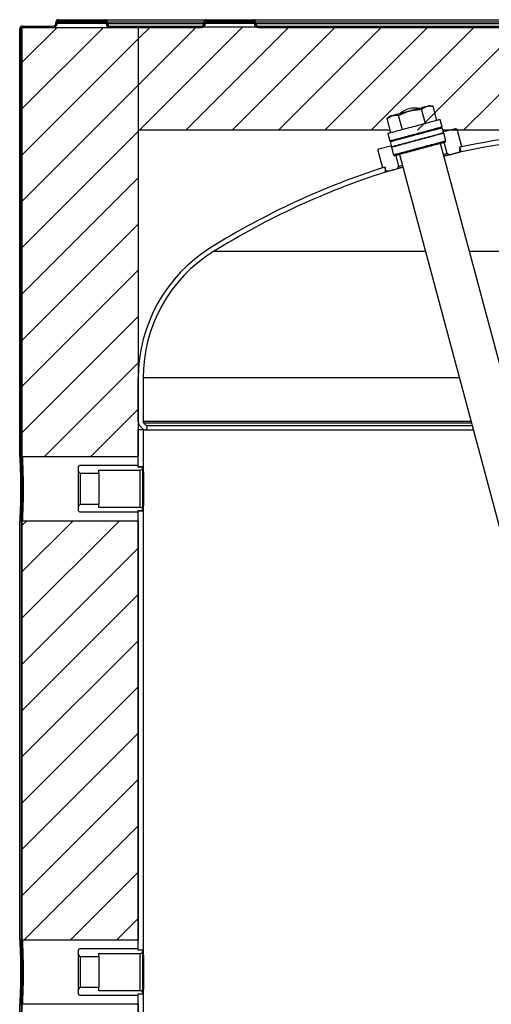
# Model space of a CAD drawing. Units: millimetres. Extents: x 80 to 127, y 31 to 133.
# Drawn here: x 81 to 99, y 94 to 133 of the extents above; entities that cross this region are included whole.
import ezdxf

# ---------------------------------------------------------------- set-up
doc = ezdxf.new("R2010")
doc.units = ezdxf.units.MM
doc.layers.add('BOM', color=7, linetype='Continuous')

msp = doc.modelspace()

# ---------------------------------------------------------------- hatches: boundary and pattern name
at = {"layer": 'BOM'}
h = msp.add_hatch(dxfattribs=at)
h.set_pattern_fill('ANSI31', color=9, scale=0.4, style=0)
h.paths.add_polyline_path([(85.185, 132.326), (80.685, 132.326), (80.685, 115.676), (85.185, 115.676)], flags=0)
h = msp.add_hatch(dxfattribs=at)
h.set_pattern_fill('ANSI31', color=9, scale=0.4, style=0)
h.paths.add_polyline_path([(101.685, 132.336), (85.185, 132.336), (85.185, 129.336), (101.685, 129.336)], flags=0)
h = msp.add_hatch(dxfattribs=at)
h.set_pattern_fill('ANSI31', color=9, scale=0.4, style=0)
h.paths.add_polyline_path([(101.685, 129.336), (85.185, 129.336), (85.185, 128.336), (101.685, 128.336)], flags=0)
h = msp.add_hatch(dxfattribs=at)
h.set_pattern_fill('ANSI31', color=9, scale=0.4, style=0)
h.paths.add_polyline_path([(85.185, 96.926), (85.185, 113.176), (80.685, 113.176), (80.685, 96.926)], flags=0)

# ---------------------------------------------------------------- linework, layer by layer
at = {"color": 2, "linetype": 'Continuous', "lineweight": 25}
for p, q in [((82.085, 132.626), (83.885, 132.626)), ((82.085, 132.576), (83.885, 132.576)), ((83.885, 132.626), (87.835, 132.626)), ((87.835, 132.626), (89.635, 132.626)), ((87.835, 132.576), (89.635, 132.576)), ((89.635, 132.626), (118.235, 132.626)), ((80.585, 129.876), (80.585, 132.276)), ((80.635, 115.676), (80.635, 132.326)), ((80.635, 132.326), (80.685, 132.326)), ((80.635, 129.876), (80.635, 132.276)), ((80.685, 132.376), (81.885, 132.376)), ((80.685, 132.326), (81.885, 132.326)), ((80.685, 115.676), (80.685, 132.326)), ((80.685, 132.326), (85.185, 132.326)), ((81.985, 132.476), (81.985, 132.526)), ((82.035, 132.476), (82.035, 132.526)), ((82.035, 132.526), (83.935, 132.526)), ((83.935, 132.476), (82.035, 132.476)), ((83.935, 132.526), (83.935, 132.476)), ((83.985, 132.526), (83.985, 132.476)), ((87.735, 132.526), (83.985, 132.526)), ((83.985, 132.476), (87.735, 132.476)), ((84.085, 132.376), (87.635, 132.376)), ((84.085, 132.326), (87.635, 132.326)), ((85.185, 132.336), (85.185, 129.336)), ((101.685, 132.336), (85.185, 132.336)), ((85.185, 132.326), (85.185, 115.676)), ((87.735, 132.476), (87.735, 132.526)), ((87.785, 132.476), (87.785, 132.526)), ((87.785, 132.526), (89.685, 132.526)), ((89.685, 132.476), (87.785, 132.476)), ((89.685, 132.526), (89.685, 132.476)), ((118.135, 132.526), (89.735, 132.526)), ((89.735, 132.526), (89.735, 132.476)), ((89.735, 132.476), (118.135, 132.476)), ((89.835, 132.376), (101.685, 132.376)), ((89.835, 132.326), (101.685, 132.326)), ((80.635, 129.876), (80.585, 129.876)), ((80.585, 115.676), (80.585, 129.876)), ((80.635, 129.876), (80.635, 115.676)), ((85.185, 129.336), (85.185, 128.336)), ((96.322, 128.597), (96.173, 129.153)), ((96.619, 129.272), (96.485, 129.288)), ((96.768, 128.717), (96.619, 129.272)), ((94.942, 128.875), (94.834, 128.794)), ((94.983, 128.239), (94.834, 128.794)), ((95.429, 128.358), (95.281, 128.913)), ((96.965, 128.459), (96.887, 128.749)), ((96.971, 128.437), (96.943, 128.453)), ((97.024, 128.239), (96.971, 128.437)), ((97.036, 128.287), (97.486, 128.407)), ((97.486, 128.407), (97.547, 128.372)), ((97.729, 127.696), (97.547, 128.372)), ((94.957, 128.336), (85.185, 128.336)), ((94.864, 128.206), (94.941, 127.917)), ((101.685, 128.336), (96.998, 128.336)), ((97.008, 128.212), (97.024, 128.239)), ((97.017, 128.214), (97.024, 128.239)), ((97.024, 128.239), (97.036, 128.287)), ((97.107, 127.928), (97.03, 128.217)), ((94.481, 127.55), (94.516, 127.611)), ((94.516, 127.611), (94.966, 127.732)), ((94.963, 127.923), (94.947, 127.895)), ((94.947, 127.895), (95, 127.697)), ((94.966, 127.732), (95, 127.697)), ((95, 127.697), (95.028, 127.681)), ((95, 127.697), (95.019, 127.679)), ((95.006, 127.675), (95.084, 127.385)), ((107.134, 89.648), (96.905, 127.822)), ((97.162, 127.439), (97.049, 127.86)), ((97.072, 127.866), (97.107, 127.928)), ((97.729, 127.696), (97.644, 127.673)), ((97.644, 127.673), (97.676, 127.552)), ((97.654, 127.484), (97.654, 127.676)), ((94.481, 127.55), (94.662, 126.874)), ((95.084, 127.385), (95.145, 127.35)), ((95.168, 127.356), (95.281, 126.935)), ((95.312, 127.395), (105.411, 89.701)), ((97.252, 127.387), (97.162, 127.439)), ((97.252, 127.387), (97.641, 127.491)), ((97.676, 127.552), (97.641, 127.491)), ((94.746, 126.896), (94.662, 126.874)), ((94.779, 126.776), (94.746, 126.896)), ((94.754, 126.906), (94.754, 126.709)), ((94.84, 126.74), (95.228, 126.844)), ((95.281, 126.935), (95.228, 126.844)), ((94.84, 126.74), (94.779, 126.776)), ((96.321, 123.627), (88.096, 123.627)), ((119.773, 123.627), (98.029, 123.627)), ((85.185, 117.039), (85.185, 118.726)), ((85.372, 118.726), (85.372, 117.039)), ((97.634, 118.726), (85.372, 118.726)), ((98.086, 117.039), (85.372, 117.039)), ((85.399, 116.973), (85.501, 116.871)), ((98.104, 116.973), (85.399, 116.973)), ((85.185, 115.276), (85.185, 116.726)), ((85.185, 116.726), (85.385, 116.726)), ((85.368, 116.739), (85.267, 116.84)), ((85.385, 115.276), (85.385, 116.726)), ((85.435, 116.711), (98.174, 116.711)), ((98.131, 116.871), (85.501, 116.871)), ((80.585, 115.676), (80.635, 115.676)), ((80.635, 115.676), (80.685, 115.676)), ((80.685, 115.676), (85.185, 115.676)), ((82.86, 115.276), (82.91, 115.326)), ((82.86, 115.102), (82.86, 115.276)), ((82.933, 115.029), (82.86, 115.102)), ((82.86, 113.749), (82.86, 115.102)), ((85.185, 115.326), (82.91, 115.326)), ((82.933, 115.029), (83.66, 115.029)), ((82.933, 115.029), (82.933, 113.823)), ((83.66, 115.151), (85.26, 115.151)), ((83.66, 115.029), (83.66, 115.151)), ((83.66, 115.029), (83.66, 113.823)), ((85.185, 115.271), (85.185, 115.326)), ((85.185, 115.271), (85.185, 115.276)), ((85.385, 115.276), (85.185, 115.276)), ((85.334, 115.271), (85.185, 115.271)), ((85.26, 113.701), (85.26, 115.151)), ((85.334, 115.271), (85.359, 115.244)), ((85.359, 113.607), (85.359, 115.244)), ((82.86, 113.749), (82.933, 113.823)), ((82.86, 113.576), (82.86, 113.749)), ((82.91, 113.526), (82.86, 113.576)), ((82.91, 113.526), (85.185, 113.526)), ((83.66, 113.823), (82.933, 113.823)), ((83.66, 113.701), (83.66, 113.823)), ((85.26, 113.701), (83.66, 113.701)), ((85.185, 113.581), (85.334, 113.581)), ((85.185, 113.526), (85.185, 113.581)), ((85.185, 96.526), (85.185, 113.576)), ((85.185, 113.576), (85.385, 113.576)), ((85.207, 113.576), (85.207, 113.581)), ((85.359, 113.607), (85.334, 113.581)), ((85.385, 96.526), (85.385, 113.576)), ((80.585, 96.926), (80.585, 113.176)), ((80.635, 113.176), (80.585, 113.176)), ((80.635, 113.176), (80.635, 96.926)), ((80.685, 113.176), (80.635, 113.176)), ((80.685, 96.926), (80.685, 113.176)), ((85.185, 113.176), (80.685, 113.176)), ((85.185, 113.176), (85.185, 96.926)), ((80.585, 96.926), (80.635, 96.926)), ((80.635, 96.926), (80.685, 96.926)), ((80.685, 96.926), (85.185, 96.926)), ((82.86, 96.526), (82.91, 96.576)), ((82.86, 96.352), (82.86, 96.526)), ((82.933, 96.279), (82.86, 96.352)), ((82.86, 94.999), (82.86, 96.352)), ((85.185, 96.576), (82.91, 96.576)), ((82.933, 96.279), (83.66, 96.279)), ((82.933, 96.279), (82.933, 95.073)), ((83.66, 96.401), (85.26, 96.401)), ((83.66, 96.279), (83.66, 96.401)), ((83.66, 96.279), (83.66, 95.073)), ((85.185, 96.521), (85.185, 96.576)), ((85.185, 96.521), (85.185, 96.526)), ((85.385, 96.526), (85.185, 96.526)), ((85.334, 96.521), (85.185, 96.521)), ((85.26, 94.951), (85.26, 96.401)), ((85.334, 96.521), (85.359, 96.494)), ((85.359, 94.857), (85.359, 96.494)), ((82.86, 94.999), (82.933, 95.073)), ((82.86, 94.826), (82.86, 94.999)), ((82.91, 94.776), (82.86, 94.826)), ((82.91, 94.776), (85.185, 94.776)), ((83.66, 95.073), (82.933, 95.073)), ((83.66, 94.951), (83.66, 95.073)), ((85.26, 94.951), (83.66, 94.951)), ((85.185, 94.831), (85.334, 94.831)), ((85.185, 94.776), (85.185, 94.831)), ((85.185, 66.901), (85.185, 94.826)), ((85.185, 94.826), (85.385, 94.826)), ((85.207, 94.826), (85.207, 94.831)), ((85.359, 94.857), (85.334, 94.831)), ((85.385, 66.901), (85.385, 94.826)), ((80.585, 58.726), (80.585, 94.426)), ((80.635, 94.426), (80.585, 94.426)), ((80.635, 94.426), (80.635, 58.726)), ((80.685, 94.426), (80.635, 94.426)), ((80.685, 58.726), (80.685, 94.426)), ((85.185, 94.426), (80.685, 94.426)), ((85.185, 94.426), (85.185, 66.876))]:
    msp.add_line(p, q, dxfattribs=at)
at = {"color": 2, "linetype": 'Continuous', "lineweight": 25, "flags": 128}
for points in [[(96.382, 129.26), (96.345, 129.251), (96.304, 129.239), (96.257, 129.227), (96.207, 129.213), (96.152, 129.199), (96.095, 129.183), (96.034, 129.167), (95.97, 129.15), (95.905, 129.133), (95.838, 129.115), (95.771, 129.097), (95.702, 129.078), (95.634, 129.06), (95.567, 129.042), (95.5, 129.024), (95.436, 129.007), (95.373, 128.99), (95.313, 128.974), (95.257, 128.959), (95.203, 128.945), (95.154, 128.931), (95.11, 128.919), (95.069, 128.909), (95.034, 128.899), (95.005, 128.891), (94.981, 128.885), (94.962, 128.88), (94.95, 128.877), (94.943, 128.875), (94.942, 128.875)], [(96.485, 129.288), (96.483, 129.287), (96.474, 129.285), (96.46, 129.281), (96.439, 129.276), (96.413, 129.269), (96.382, 129.26)], [(96.887, 128.749), (96.886, 128.748), (96.878, 128.746), (96.864, 128.743), (96.845, 128.737), (96.819, 128.731), (96.788, 128.722), (96.752, 128.712)], [(96.752, 128.712), (96.71, 128.701), (96.663, 128.689), (96.611, 128.675), (96.555, 128.66), (96.495, 128.644), (96.431, 128.627), (96.364, 128.609), (96.294, 128.59), (96.222, 128.57), (96.147, 128.55), (96.07, 128.53), (95.993, 128.509), (95.915, 128.488), (95.836, 128.467), (95.758, 128.446), (95.681, 128.425), (95.604, 128.405), (95.529, 128.385), (95.457, 128.365), (95.387, 128.347), (95.319, 128.329), (95.256, 128.312), (95.196, 128.295), (95.14, 128.28), (95.088, 128.267), (95.041, 128.254), (94.999, 128.243), (94.963, 128.233), (94.932, 128.225), (94.906, 128.218), (94.887, 128.213), (94.873, 128.209), (94.865, 128.207), (94.864, 128.206)], [(96.829, 128.423), (96.788, 128.411), (96.741, 128.399), (96.689, 128.385), (96.633, 128.37), (96.573, 128.354), (96.509, 128.337), (96.442, 128.319), (96.372, 128.3), (96.299, 128.281), (96.224, 128.261), (96.148, 128.24), (96.071, 128.219), (95.992, 128.198), (95.914, 128.177), (95.836, 128.156), (95.758, 128.136), (95.682, 128.115), (95.607, 128.095), (95.534, 128.076), (95.464, 128.057), (95.397, 128.039), (95.333, 128.022), (95.273, 128.006), (95.217, 127.991), (95.166, 127.977), (95.119, 127.964), (95.077, 127.953), (95.04, 127.943), (95.009, 127.935), (94.984, 127.928), (94.964, 127.923), (94.951, 127.919), (94.943, 127.917), (94.941, 127.917)], [(94.947, 127.895), (94.947, 127.895), (94.952, 127.896), (94.963, 127.899), (94.979, 127.904), (95.002, 127.91), (95.03, 127.917), (95.064, 127.926), (95.103, 127.937), (95.147, 127.949), (95.197, 127.962), (95.25, 127.976), (95.309, 127.992), (95.371, 128.008), (95.436, 128.026), (95.505, 128.044), (95.576, 128.064), (95.65, 128.083), (95.726, 128.104), (95.803, 128.124), (95.881, 128.145), (95.959, 128.166), (96.037, 128.187), (96.115, 128.208), (96.192, 128.229), (96.268, 128.249), (96.342, 128.269), (96.413, 128.288), (96.482, 128.306), (96.547, 128.324), (96.609, 128.34), (96.667, 128.356), (96.721, 128.37), (96.771, 128.384), (96.815, 128.395), (96.854, 128.406), (96.888, 128.415), (96.916, 128.423), (96.939, 128.429), (96.955, 128.433), (96.966, 128.436), (96.971, 128.437), (96.971, 128.437)], [(96.965, 128.459), (96.963, 128.458), (96.956, 128.456), (96.942, 128.453), (96.922, 128.448), (96.897, 128.441), (96.866, 128.432), (96.829, 128.423)], [(95, 127.697), (95, 127.697), (95.005, 127.698), (95.016, 127.701), (95.032, 127.706), (95.055, 127.712), (95.083, 127.719), (95.117, 127.728), (95.156, 127.739), (95.2, 127.751), (95.25, 127.764), (95.304, 127.778), (95.362, 127.794), (95.424, 127.81), (95.489, 127.828), (95.558, 127.846), (95.629, 127.866), (95.703, 127.885), (95.779, 127.906), (95.856, 127.926), (95.934, 127.947), (96.012, 127.968), (96.09, 127.989), (96.168, 128.01), (96.245, 128.031), (96.321, 128.051), (96.395, 128.071), (96.466, 128.09), (96.535, 128.108), (96.6, 128.126), (96.662, 128.142), (96.721, 128.158), (96.774, 128.172), (96.824, 128.186), (96.868, 128.197), (96.907, 128.208), (96.941, 128.217), (96.969, 128.225), (96.992, 128.231), (97.008, 128.235), (97.019, 128.238), (97.024, 128.239), (97.024, 128.239)], [(96.894, 128.181), (96.852, 128.17), (96.805, 128.157), (96.754, 128.144), (96.698, 128.129), (96.638, 128.112), (96.574, 128.095), (96.507, 128.077), (96.437, 128.059), (96.364, 128.039), (96.289, 128.019), (96.213, 127.999), (96.135, 127.978), (96.057, 127.957), (95.979, 127.936), (95.9, 127.915), (95.823, 127.894), (95.747, 127.874), (95.672, 127.854), (95.599, 127.834), (95.529, 127.815), (95.462, 127.797), (95.398, 127.78), (95.338, 127.764), (95.282, 127.749), (95.23, 127.735), (95.183, 127.723), (95.142, 127.712), (95.105, 127.702), (95.074, 127.693), (95.049, 127.687), (95.029, 127.681), (95.015, 127.678), (95.008, 127.676), (95.006, 127.675)], [(97.03, 128.217), (97.028, 128.217), (97.02, 128.215), (97.007, 128.211), (96.987, 128.206), (96.962, 128.199), (96.931, 128.191), (96.894, 128.181)], [(94.966, 127.732), (94.969, 127.733), (94.978, 127.735), (94.989, 127.738)], [(95.084, 127.385), (95.084, 127.386), (95.088, 127.387), (95.099, 127.39), (95.116, 127.394), (95.138, 127.4), (95.166, 127.408), (95.2, 127.417), (95.24, 127.427), (95.284, 127.439), (95.333, 127.452), (95.387, 127.467), (95.445, 127.482), (95.507, 127.499), (95.573, 127.516), (95.641, 127.535), (95.713, 127.554), (95.787, 127.574), (95.862, 127.594), (95.939, 127.615), (96.017, 127.636), (96.095, 127.657), (96.174, 127.678), (96.252, 127.698), (96.329, 127.719), (96.404, 127.739), (96.478, 127.759), (96.55, 127.778), (96.618, 127.797), (96.684, 127.814), (96.746, 127.831), (96.804, 127.846), (96.858, 127.861), (96.907, 127.874), (96.951, 127.886), (96.991, 127.896), (97.025, 127.906), (97.053, 127.913), (97.075, 127.919), (97.092, 127.924), (97.103, 127.926), (97.107, 127.928), (97.107, 127.928)], [(97.072, 127.866), (97.072, 127.866), (97.068, 127.865), (97.059, 127.863), (97.043, 127.859), (97.022, 127.853), (96.994, 127.846), (96.961, 127.837), (96.923, 127.827), (96.88, 127.815), (96.831, 127.802), (96.778, 127.788), (96.721, 127.772), (96.66, 127.756), (96.596, 127.739), (96.528, 127.721), (96.458, 127.702), (96.385, 127.682), (96.311, 127.663), (96.236, 127.642), (96.159, 127.622), (96.083, 127.601), (96.006, 127.581), (95.931, 127.561), (95.856, 127.541), (95.783, 127.521), (95.712, 127.502), (95.643, 127.484), (95.578, 127.466), (95.516, 127.449), (95.457, 127.434), (95.403, 127.419), (95.353, 127.406), (95.308, 127.394), (95.268, 127.383), (95.233, 127.374), (95.204, 127.366), (95.18, 127.36), (95.163, 127.355), (95.151, 127.352), (95.145, 127.35), (95.145, 127.35)], [(97.018, 127.401), (97.054, 127.41), (97.087, 127.419), (97.113, 127.426), (97.135, 127.432), (97.15, 127.436), (97.159, 127.438), (97.162, 127.439)], [(97.252, 127.387), (97.249, 127.386), (97.24, 127.383), (97.225, 127.379), (97.203, 127.374), (97.175, 127.366), (97.142, 127.357), (97.103, 127.347), (97.059, 127.335), (97.037, 127.329)], [(95.444, 126.902), (95.422, 126.896), (95.378, 126.884), (95.339, 126.874), (95.305, 126.865), (95.278, 126.858), (95.256, 126.852), (95.241, 126.848), (95.231, 126.845), (95.228, 126.844)], [(95.281, 126.935), (95.284, 126.936), (95.293, 126.938), (95.308, 126.942), (95.329, 126.948), (95.356, 126.955), (95.388, 126.964), (95.424, 126.974)]]:
    msp.add_lwpolyline(points, dxfattribs=at)
at = {"color": 2, "linetype": 'Continuous', "lineweight": 25}
for centre, radius, start, end in [((82.085, 132.526), 0.1, 90, 180), ((82.085, 132.526), 0.05, 90, 180), ((83.885, 132.526), 0.1, 0, 90), ((83.885, 132.526), 0.05, 0, 90), ((87.835, 132.526), 0.1, 90, 180), ((87.835, 132.526), 0.05, 90, 180), ((89.635, 132.526), 0.1, 0, 90), ((89.635, 132.526), 0.05, 0, 90), ((80.685, 132.276), 0.1, 90, 180), ((80.685, 132.276), 0.05, 90, 180), ((81.885, 132.476), 0.15, 270, 0), ((81.885, 132.476), 0.1, 270, 0), ((84.085, 132.476), 0.15, 180, 270), ((84.085, 132.476), 0.1, 180, 270), ((87.635, 132.476), 0.15, 270, 0), ((87.635, 132.476), 0.1, 270, 0), ((89.835, 132.476), 0.15, 180, 270), ((89.835, 132.476), 0.1, 180, 270), ((95.932, 128.266), 0.934, 79.6392, 130.3608), ((100.709, 114.538), 14.23, 104.9555, 105.054), ((103.935, 98.149), 30.188, 92.0883, 102.008), ((103.935, 98.149), 30, 92.1013, 102.0842), ((103.935, 98.149), 30.188, 107.7049, 121.8678), ((103.935, 98.149), 30, 107.8193, 121.8678), ((91.142, 118.726), 5.958, 121.8678, 180), ((91.142, 118.726), 5.77, 121.8678, 180), ((85.466, 117.039), 0.282, 180, 225), ((85.466, 117.039), 0.0938, 180, 225), ((85.435, 116.805), 0.0938, 225, 45), ((85.26, 115.251), 0.1, 270, 356.1774), ((85.26, 113.601), 0.1, 3.8226, 90), ((85.26, 96.501), 0.1, 270, 356.1774), ((85.26, 94.851), 0.1, 3.8226, 90)]:
    msp.add_arc(centre, radius, start, end, dxfattribs=at)
for points, knots in [([(95.281, 128.913), (95.339, 128.941), (95.457, 128.997), (95.642, 129.064), (95.835, 129.112), (96.013, 129.14), (96.127, 129.149), (96.173, 129.153)], [0, 0, 0, 0, 0.20933, 0.418554, 0.634382, 0.850285, 1, 1, 1, 1]), ([(96.173, 129.153), (96.185, 129.161), (96.222, 129.188), (96.288, 129.227), (96.372, 129.26), (96.463, 129.277), (96.546, 129.279), (96.598, 129.274), (96.619, 129.272)], [0, 0, 0, 0, 0.090329, 0.283326, 0.476253, 0.674683, 0.873182, 1, 1, 1, 1]), ([(94.834, 128.794), (94.862, 128.813), (94.918, 128.852), (95.008, 128.894), (95.105, 128.917), (95.197, 128.922), (95.256, 128.916), (95.281, 128.913)], [0, 0, 0, 0, 0.209329, 0.418554, 0.634381, 0.850285, 1, 1, 1, 1]), ([(97.654, 127.484), (97.654, 127.484), (97.654, 127.484), (97.649, 127.482), (97.632, 127.478), (97.605, 127.471), (97.569, 127.461), (97.523, 127.449), (97.468, 127.434), (97.405, 127.417), (97.333, 127.398), (97.253, 127.377), (97.166, 127.354), (97.095, 127.335), (97.051, 127.323), (97.04, 127.32)], [0, 0, 0, 0, 0.0158969, 0.1025038, 0.1897118, 0.2763187, 0.3635265, 0.4501333, 0.5373413, 0.6239479, 0.7111555, 0.7977616, 0.8849693, 0.971576, 1, 1, 1, 1]), ([(95.446, 126.894), (95.424, 126.888), (95.368, 126.873), (95.283, 126.851), (95.193, 126.827), (95.11, 126.805), (95.035, 126.785), (94.968, 126.766), (94.909, 126.751), (94.859, 126.737), (94.82, 126.727), (94.79, 126.719), (94.77, 126.714), (94.756, 126.71), (94.755, 126.71), (94.754, 126.709)], [0, 0, 0, 0, 0.0521289, 0.133301, 0.215036, 0.2962081, 0.3779438, 0.4591163, 0.5408522, 0.6220246, 0.7037603, 0.7769698, 0.8501792, 0.9250896, 1, 1, 1, 1]), ([(80.585, 115.676), (80.585, 115.675), (80.585, 115.673), (80.585, 115.66), (80.587, 115.638), (80.588, 115.607), (80.59, 115.568), (80.592, 115.521), (80.595, 115.466), (80.597, 115.404), (80.6, 115.335), (80.603, 115.26), (80.606, 115.178), (80.609, 115.091), (80.611, 114.999), (80.613, 114.904), (80.615, 114.804), (80.616, 114.702), (80.617, 114.599), (80.618, 114.494), (80.618, 114.388), (80.618, 114.283), (80.617, 114.179), (80.615, 114.077), (80.614, 113.977), (80.612, 113.88), (80.609, 113.787), (80.607, 113.699), (80.604, 113.616), (80.601, 113.538), (80.598, 113.467), (80.596, 113.403), (80.593, 113.346), (80.591, 113.296), (80.589, 113.255), (80.587, 113.222), (80.586, 113.197), (80.585, 113.179), (80.585, 113.177), (80.585, 113.176)], [0, 0, 0, 0, 0.026437, 0.052873, 0.080079, 0.107284, 0.133721, 0.160157, 0.18736, 0.214563, 0.241023, 0.267483, 0.294711, 0.321939, 0.348414, 0.374889, 0.402134, 0.42938, 0.455828, 0.482278, 0.509496, 0.536716, 0.563138, 0.589561, 0.61675, 0.643941, 0.670378, 0.696814, 0.724018, 0.751221, 0.777691, 0.804161, 0.8314, 0.858638, 0.885107, 0.911577, 0.938818, 0.966058, 1, 1, 1, 1]), ([(80.635, 113.176), (80.635, 113.176), (80.635, 113.176), (80.635, 113.179), (80.635, 113.193), (80.637, 113.216), (80.638, 113.248), (80.64, 113.287), (80.643, 113.335), (80.645, 113.391), (80.648, 113.454), (80.651, 113.523), (80.653, 113.599), (80.656, 113.682), (80.659, 113.769), (80.661, 113.861), (80.663, 113.957), (80.665, 114.057), (80.667, 114.169), (80.668, 114.292), (80.668, 114.415), (80.668, 114.529), (80.667, 114.634), (80.666, 114.737), (80.664, 114.839), (80.663, 114.936), (80.66, 115.03), (80.658, 115.12), (80.655, 115.206), (80.652, 115.285), (80.649, 115.358), (80.647, 115.426), (80.644, 115.486), (80.642, 115.538), (80.639, 115.582), (80.638, 115.618), (80.636, 115.649), (80.635, 115.671), (80.635, 115.674), (80.635, 115.676)], [0, 0, 0, 0, 0.002707, 0.029136, 0.055563, 0.08276, 0.109955, 0.136384, 0.162813, 0.190008, 0.217202, 0.243663, 0.270125, 0.297354, 0.324583, 0.351058, 0.377533, 0.40478, 0.432025, 0.46582, 0.500003, 0.526439, 0.552876, 0.580083, 0.607288, 0.633724, 0.660161, 0.687365, 0.714569, 0.741029, 0.76749, 0.794718, 0.821946, 0.848422, 0.874898, 0.902143, 0.92939, 0.964476, 1, 1, 1, 1]), ([(80.635, 115.676), (80.635, 115.676), (80.635, 115.675), (80.635, 115.672), (80.635, 115.658), (80.637, 115.635), (80.638, 115.603), (80.64, 115.564), (80.643, 115.516), (80.645, 115.461), (80.648, 115.397), (80.651, 115.328), (80.653, 115.252), (80.656, 115.17), (80.659, 115.082), (80.661, 114.99), (80.663, 114.894), (80.665, 114.795), (80.667, 114.683), (80.668, 114.559), (80.668, 114.436), (80.668, 114.322), (80.667, 114.218), (80.666, 114.114), (80.664, 114.013), (80.663, 113.915), (80.66, 113.821), (80.658, 113.731), (80.655, 113.645), (80.652, 113.566), (80.649, 113.493), (80.647, 113.425), (80.644, 113.365), (80.642, 113.313), (80.639, 113.269), (80.638, 113.233), (80.636, 113.202), (80.635, 113.18), (80.635, 113.177), (80.635, 113.176)], [0, 0, 0, 0, 0.002707, 0.029135, 0.055564, 0.082759, 0.109956, 0.136384, 0.162813, 0.190007, 0.217202, 0.243664, 0.270125, 0.297355, 0.324584, 0.351059, 0.377534, 0.40478, 0.432026, 0.465819, 0.500001, 0.526438, 0.552875, 0.580081, 0.607288, 0.633724, 0.660161, 0.687365, 0.714568, 0.74103, 0.76749, 0.794718, 0.821947, 0.848422, 0.874897, 0.902144, 0.929389, 0.964476, 1, 1, 1, 1]), ([(80.685, 115.676), (80.685, 115.676), (80.685, 115.675), (80.685, 115.672), (80.685, 115.658), (80.687, 115.635), (80.688, 115.603), (80.69, 115.564), (80.693, 115.516), (80.695, 115.461), (80.698, 115.397), (80.701, 115.328), (80.703, 115.252), (80.706, 115.17), (80.709, 115.082), (80.711, 114.99), (80.713, 114.894), (80.715, 114.795), (80.717, 114.683), (80.718, 114.559), (80.718, 114.436), (80.718, 114.322), (80.717, 114.218), (80.716, 114.114), (80.715, 114.013), (80.713, 113.915), (80.71, 113.821), (80.708, 113.731), (80.705, 113.645), (80.702, 113.566), (80.699, 113.493), (80.697, 113.425), (80.694, 113.365), (80.692, 113.313), (80.689, 113.269), (80.688, 113.233), (80.686, 113.202), (80.685, 113.18), (80.685, 113.177), (80.685, 113.176)], [0, 0, 0, 0, 0.002704, 0.029132, 0.05556, 0.082756, 0.109952, 0.13638, 0.162809, 0.190003, 0.217198, 0.243659, 0.270121, 0.297349, 0.324579, 0.351054, 0.377529, 0.404776, 0.432021, 0.465817, 0.500002, 0.526438, 0.552875, 0.580081, 0.607287, 0.633724, 0.660161, 0.687364, 0.714568, 0.741028, 0.767488, 0.794717, 0.821946, 0.848421, 0.874897, 0.902143, 0.929389, 0.964476, 1, 1, 1, 1]), ([(80.685, 113.176), (80.685, 113.177), (80.685, 113.18), (80.686, 113.204), (80.688, 113.235), (80.689, 113.272), (80.692, 113.317), (80.694, 113.37), (80.697, 113.43), (80.7, 113.497), (80.702, 113.571), (80.705, 113.651), (80.708, 113.736), (80.71, 113.826), (80.713, 113.922), (80.715, 114.02), (80.716, 114.121), (80.717, 114.224), (80.718, 114.329), (80.718, 114.435), (80.718, 114.54), (80.717, 114.644), (80.716, 114.747), (80.714, 114.848), (80.712, 114.946), (80.71, 115.039), (80.708, 115.129), (80.705, 115.214), (80.702, 115.293), (80.699, 115.365), (80.696, 115.432), (80.694, 115.491), (80.691, 115.542), (80.689, 115.586), (80.687, 115.622), (80.686, 115.651), (80.685, 115.671), (80.685, 115.674), (80.685, 115.676)], [0, 0, 0, 0, 0.036414, 0.0733169, 0.0997402, 0.1261633, 0.1533529, 0.1805417, 0.2069912, 0.2334417, 0.2606578, 0.2878747, 0.3143496, 0.340825, 0.3680709, 0.3953166, 0.4217777, 0.4482379, 0.4754699, 0.5027, 0.5291291, 0.555557, 0.5827523, 0.6099485, 0.6363771, 0.6628046, 0.6899997, 0.7171944, 0.7436553, 0.7701179, 0.797347, 0.8245763, 0.8510514, 0.8775273, 0.9047731, 0.9320191, 0.9658148, 1, 1, 1, 1]), ([(85.385, 113.576), (85.385, 113.577), (85.385, 113.58), (85.386, 113.603), (85.387, 113.638), (85.389, 113.688), (85.392, 113.75), (85.394, 113.824), (85.397, 113.908), (85.399, 114), (85.401, 114.1), (85.402, 114.206), (85.403, 114.315), (85.404, 114.426), (85.403, 114.536), (85.402, 114.646), (85.401, 114.751), (85.399, 114.851), (85.397, 114.943), (85.394, 115.027), (85.392, 115.101), (85.389, 115.163), (85.387, 115.213), (85.386, 115.249), (85.385, 115.271), (85.385, 115.274), (85.385, 115.276)], [0, 0, 0, 0, 0.041565, 0.08318, 0.124773, 0.166364, 0.208029, 0.24968, 0.291333, 0.333064, 0.374775, 0.416486, 0.458267, 0.500001, 0.541739, 0.583506, 0.625224, 0.66693, 0.708663, 0.750321, 0.791968, 0.833633, 0.875228, 0.916816, 0.958433, 1, 1, 1, 1]), ([(80.585, 96.926), (80.585, 96.925), (80.585, 96.923), (80.585, 96.91), (80.587, 96.888), (80.588, 96.857), (80.59, 96.818), (80.592, 96.771), (80.595, 96.716), (80.597, 96.654), (80.6, 96.585), (80.603, 96.51), (80.606, 96.428), (80.609, 96.341), (80.611, 96.249), (80.613, 96.154), (80.615, 96.054), (80.616, 95.952), (80.617, 95.849), (80.618, 95.744), (80.618, 95.638), (80.618, 95.533), (80.617, 95.429), (80.615, 95.327), (80.614, 95.227), (80.612, 95.13), (80.609, 95.037), (80.607, 94.949), (80.604, 94.866), (80.601, 94.788), (80.598, 94.717), (80.596, 94.653), (80.593, 94.596), (80.591, 94.546), (80.589, 94.505), (80.587, 94.472), (80.586, 94.447), (80.585, 94.429), (80.585, 94.427), (80.585, 94.426)], [0, 0, 0, 0, 0.026437, 0.052873, 0.080079, 0.107284, 0.13372, 0.160157, 0.18736, 0.214563, 0.241023, 0.267484, 0.294711, 0.321939, 0.348414, 0.374889, 0.402134, 0.42938, 0.455828, 0.482278, 0.509496, 0.536716, 0.563138, 0.589561, 0.616751, 0.643941, 0.670378, 0.696815, 0.724018, 0.751221, 0.777691, 0.804161, 0.831399, 0.858638, 0.885108, 0.911577, 0.938818, 0.966058, 1, 1, 1, 1]), ([(80.635, 94.426), (80.635, 94.426), (80.635, 94.426), (80.635, 94.429), (80.635, 94.443), (80.637, 94.466), (80.638, 94.498), (80.64, 94.537), (80.643, 94.585), (80.645, 94.641), (80.648, 94.704), (80.651, 94.773), (80.653, 94.849), (80.656, 94.932), (80.659, 95.019), (80.661, 95.111), (80.663, 95.207), (80.665, 95.307), (80.667, 95.419), (80.668, 95.542), (80.668, 95.665), (80.668, 95.779), (80.667, 95.884), (80.666, 95.987), (80.664, 96.089), (80.663, 96.186), (80.66, 96.28), (80.658, 96.37), (80.655, 96.456), (80.652, 96.535), (80.649, 96.608), (80.647, 96.676), (80.644, 96.736), (80.642, 96.788), (80.639, 96.832), (80.638, 96.868), (80.636, 96.899), (80.635, 96.921), (80.635, 96.924), (80.635, 96.926)], [0, 0, 0, 0, 0.002707, 0.029136, 0.055563, 0.082759, 0.109955, 0.136384, 0.162813, 0.190007, 0.217202, 0.243663, 0.270125, 0.297354, 0.324583, 0.351059, 0.377534, 0.40478, 0.432026, 0.465819, 0.500002, 0.526439, 0.552876, 0.580082, 0.607288, 0.633724, 0.660161, 0.687365, 0.714568, 0.741029, 0.767489, 0.794718, 0.821947, 0.848422, 0.874897, 0.902143, 0.929389, 0.964477, 1, 1, 1, 1]), ([(80.635, 96.926), (80.635, 96.926), (80.635, 96.925), (80.635, 96.922), (80.635, 96.908), (80.637, 96.885), (80.638, 96.853), (80.64, 96.814), (80.643, 96.766), (80.645, 96.711), (80.648, 96.647), (80.651, 96.578), (80.653, 96.502), (80.656, 96.42), (80.659, 96.332), (80.661, 96.24), (80.663, 96.144), (80.665, 96.045), (80.667, 95.933), (80.668, 95.809), (80.668, 95.686), (80.668, 95.572), (80.667, 95.468), (80.666, 95.364), (80.664, 95.263), (80.663, 95.165), (80.66, 95.071), (80.658, 94.981), (80.655, 94.895), (80.652, 94.816), (80.649, 94.743), (80.647, 94.675), (80.644, 94.615), (80.642, 94.563), (80.639, 94.519), (80.638, 94.483), (80.636, 94.452), (80.635, 94.43), (80.635, 94.427), (80.635, 94.426)], [0, 0, 0, 0, 0.002707, 0.029136, 0.055564, 0.08276, 0.109955, 0.136384, 0.162813, 0.190008, 0.217202, 0.243664, 0.270125, 0.297354, 0.324584, 0.351059, 0.377534, 0.40478, 0.432026, 0.465819, 0.500002, 0.526439, 0.552876, 0.580082, 0.607287, 0.633724, 0.660161, 0.687365, 0.714568, 0.741029, 0.76749, 0.794718, 0.821946, 0.848422, 0.874897, 0.902143, 0.92939, 0.964477, 1, 1, 1, 1]), ([(80.685, 96.926), (80.685, 96.926), (80.685, 96.925), (80.685, 96.922), (80.685, 96.908), (80.687, 96.885), (80.688, 96.853), (80.69, 96.814), (80.693, 96.766), (80.695, 96.711), (80.698, 96.647), (80.701, 96.578), (80.703, 96.502), (80.706, 96.42), (80.709, 96.332), (80.711, 96.24), (80.713, 96.144), (80.715, 96.045), (80.717, 95.933), (80.718, 95.809), (80.718, 95.686), (80.718, 95.572), (80.717, 95.468), (80.716, 95.364), (80.715, 95.263), (80.713, 95.165), (80.71, 95.071), (80.708, 94.981), (80.705, 94.895), (80.702, 94.816), (80.699, 94.743), (80.697, 94.675), (80.694, 94.615), (80.692, 94.563), (80.689, 94.519), (80.688, 94.483), (80.686, 94.452), (80.685, 94.43), (80.685, 94.427), (80.685, 94.426)], [0, 0, 0, 0, 0.002704, 0.029132, 0.05556, 0.082756, 0.109952, 0.13638, 0.162809, 0.190003, 0.217198, 0.243659, 0.270121, 0.29735, 0.324579, 0.351054, 0.37753, 0.404776, 0.432022, 0.465817, 0.500002, 0.526439, 0.552876, 0.580081, 0.607287, 0.633724, 0.660161, 0.687364, 0.714568, 0.741028, 0.767489, 0.794717, 0.821945, 0.848421, 0.874897, 0.902143, 0.929389, 0.964476, 1, 1, 1, 1]), ([(80.685, 94.426), (80.685, 94.427), (80.685, 94.43), (80.686, 94.454), (80.688, 94.485), (80.689, 94.522), (80.692, 94.567), (80.694, 94.62), (80.697, 94.68), (80.7, 94.747), (80.702, 94.821), (80.705, 94.901), (80.708, 94.986), (80.71, 95.076), (80.713, 95.172), (80.715, 95.27), (80.716, 95.371), (80.717, 95.474), (80.718, 95.579), (80.718, 95.685), (80.718, 95.79), (80.717, 95.894), (80.716, 95.997), (80.714, 96.098), (80.712, 96.196), (80.71, 96.289), (80.708, 96.379), (80.705, 96.464), (80.702, 96.543), (80.699, 96.615), (80.696, 96.682), (80.694, 96.741), (80.691, 96.792), (80.689, 96.836), (80.687, 96.872), (80.686, 96.901), (80.685, 96.921), (80.685, 96.924), (80.685, 96.926)], [0, 0, 0, 0, 0.036414, 0.073317, 0.09974, 0.126163, 0.153352, 0.180542, 0.206992, 0.233441, 0.260658, 0.287874, 0.31435, 0.340826, 0.368071, 0.395317, 0.421777, 0.448238, 0.475469, 0.502701, 0.529128, 0.555556, 0.582752, 0.609948, 0.636376, 0.662805, 0.69, 0.717194, 0.743656, 0.770117, 0.797347, 0.824576, 0.851052, 0.877527, 0.904773, 0.932019, 0.965815, 1, 1, 1, 1]), ([(85.385, 94.826), (85.385, 94.827), (85.385, 94.83), (85.386, 94.853), (85.387, 94.888), (85.389, 94.938), (85.392, 95), (85.394, 95.074), (85.397, 95.158), (85.399, 95.25), (85.401, 95.35), (85.402, 95.456), (85.403, 95.565), (85.404, 95.676), (85.403, 95.786), (85.402, 95.896), (85.401, 96.001), (85.399, 96.101), (85.397, 96.193), (85.394, 96.277), (85.392, 96.351), (85.389, 96.413), (85.387, 96.463), (85.386, 96.499), (85.385, 96.521), (85.385, 96.524), (85.385, 96.526)], [0, 0, 0, 0, 0.0415648, 0.0831803, 0.1247723, 0.1663635, 0.208028, 0.2496794, 0.2913331, 0.3330638, 0.3747748, 0.4164855, 0.4582674, 0.4999997, 0.5417378, 0.5835069, 0.6252257, 0.6669314, 0.7086622, 0.7503201, 0.7919677, 0.8336329, 0.8752271, 0.9168161, 0.9584327, 1, 1, 1, 1])]:
    msp.add_open_spline(points, degree=3, knots=knots, dxfattribs=at)

doc.saveas('drawing.dxf')
